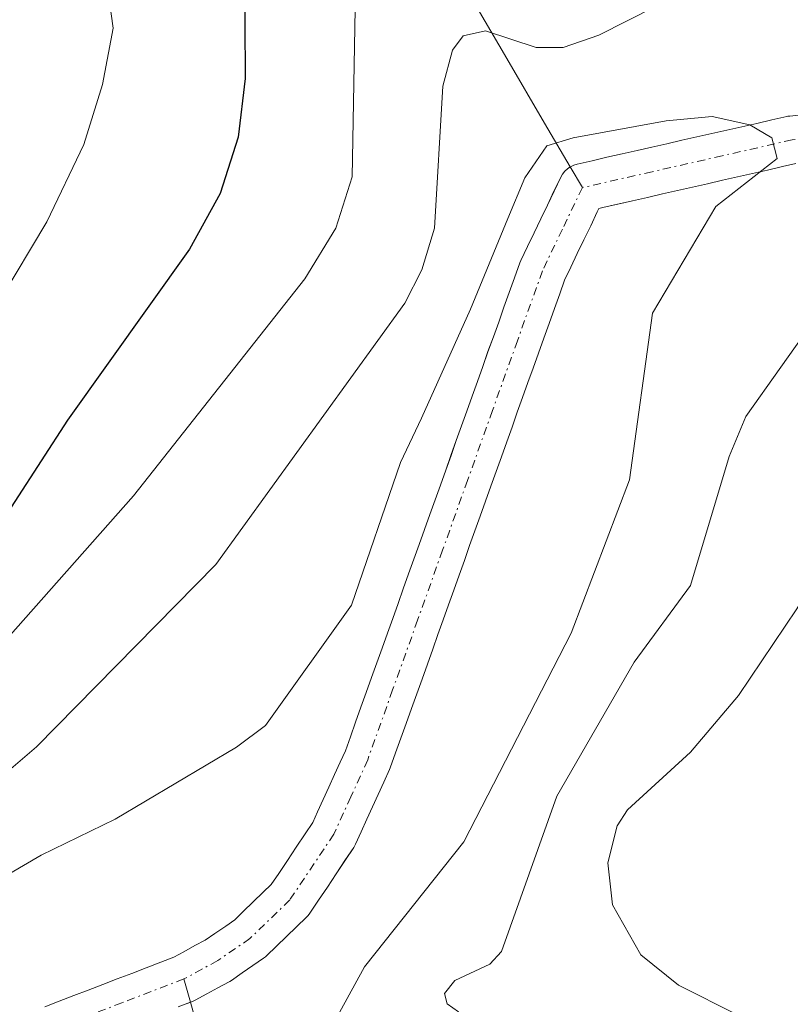
# Model space of a CAD drawing. Units: metres. Extents: x 657926 to 661374, y 4760326 to 4762556.
# Drawn here: x 660097 to 660145, y 4762097 to 4762158 of the extents above; entities that cross this region are included whole.
import ezdxf

# ---------------------------------------------------------------- set-up
doc = ezdxf.new("R2010")
doc.units = ezdxf.units.M
doc.header["$MEASUREMENT"] = 0
doc.linetypes.add('TRAZO_Y_PUNTO', pattern=[1, 0.5, -0.25, 0, -0.25])
for name, color, linetype, lineweight in [('Arbolado forestal CxS', 92, 'Continuous', 0), ('Corriente natural Cxs', 5, 'Continuous', 13), ('Corriente natural eje', 5, 'TRAZO_Y_PUNTO', 0), ('Corriente natural lineal', 142, 'Continuous', 13), ('Corriente natural superficial', 5, 'Continuous', 13), ('Curva de nivel maestra', 36, 'Continuous', 30), ('Curva de nivel normal', 36, 'Continuous', 0), ('Suelo desnudo CxS', 43, 'Continuous', 0)]:
    doc.layers.add(name, color=color, linetype=linetype, lineweight=lineweight)

# ---------------------------------------------------------------- blocks, each defined once
blk = doc.blocks.new('*U151')
at = {"layer": 'Arbolado forestal CxS', "color": 92, "linetype": 'Continuous', "lineweight": 0}
for points in [[(660145.9379, 4762152.4733, 1110.3174), (660144.9971, 4762152.3833, 1110.3183), (660144.8796, 4762152.3673, 1110.3206), (660144.8131, 4762152.354, 1110.3245), (660143.8639, 4762152.1419, 1110.379), (660142.9339, 4762151.922, 1110.4104), (660142.0031, 4762151.714, 1110.4008), (660141.0614, 4762151.5036, 1110.359), (660140.124, 4762151.2919, 1110.2925), (660139.1857, 4762151.0724, 1110.2018), (660138.2514, 4762150.8636, 1110.0828), (660137.314, 4762150.6519, 1109.9596), (660136.374, 4762150.432, 1109.9102), (660135.4514, 4762150.2236, 1109.854), (660134.5131, 4762150.014, 1109.7899), (660133.5639, 4762149.8019, 1109.7183), (660132.6339, 4762149.582, 1109.6423), (660131.7031, 4762149.374, 1109.5483), (660131.4877, 4762149.3086, 1109.5247), (660131.2845, 4762149.2117, 1109.502), (660131.0982, 4762149.0854, 1109.4803), (660130.9328, 4762148.9327, 1109.4596), (660130.7921, 4762148.757, 1109.4405), (660130.6793, 4762148.5622, 1109.4236), (660130.2562, 4762147.6859, 1109.3424), (660129.8462, 4762146.8159, 1109.291), (660129.4308, 4762145.9553, 1109.2501), (660129.0077, 4762145.0889, 1109.2081), (660128.5962, 4762144.2159, 1109.1688), (660128.1793, 4762143.3522, 1109.1281), (660128.1185, 4762143.2074, 1109.123), (660127.7873, 4762142.2741, 1109.0915), (660127.4573, 4762141.3541, 1109.0396), (660127.1273, 4762140.4241, 1109.0533), (660126.7973, 4762139.5041, 1109.0245), (660126.4688, 4762138.5784, 1108.9527), (660126.13, 4762137.6516, 1108.8367), (660125.7973, 4762136.7241, 1108.7482), (660125.4673, 4762135.7941, 1108.671), (660125.1373, 4762134.8741, 1108.5949), (660124.8065, 4762133.9417, 1108.5192), (660124.4773, 4762133.0141, 1108.4447), (660124.1473, 4762132.0941, 1108.3748), (660123.8173, 4762131.1641, 1108.3122), (660123.4873, 4762130.2441, 1108.2538), (660123.1565, 4762129.3117, 1108.1991), (660122.8297, 4762128.3909, 1108.1491), (660122.49, 4762127.4716, 1108.1023), (660122.1565, 4762126.5317, 1108.0759), (660121.8273, 4762125.6041, 1108.0452), (660121.4973, 4762124.6841, 1108.0106), (660121.1673, 4762123.7541, 1107.9706), (660120.8373, 4762122.8341, 1107.9269), (660120.5065, 4762121.9017, 1107.9184), (660120.1773, 4762120.9741, 1107.9109), (660119.8473, 4762120.0541, 1107.878), (660119.5173, 4762119.1241, 1107.8193), (660119.1897, 4762118.2109, 1107.7363), (660118.8494, 4762117.28, 1107.6644), (660118.5173, 4762116.3441, 1107.6803), (660118.1873, 4762115.4241, 1107.646), (660117.8573, 4762114.4941, 1107.5631), (660117.5273, 4762113.5741, 1107.431), (660117.2167, 4762112.6989, 1107.4063), (660116.8963, 4762111.9848, 1107.5047), (660116.5379, 4762111.2181, 1107.6294), (660116.1831, 4762110.4375, 1107.7214), (660115.8348, 4762109.6615, 1107.7782), (660115.4764, 4762108.8847, 1107.7976), (660115.1756, 4762108.2232, 1107.787), (660114.6944, 4762107.5057, 1107.6928), (660114.142, 4762106.6822, 1107.8519), (660113.592, 4762105.8522, 1107.9184), (660113.0444, 4762105.0357, 1107.8833), (660112.5828, 4762104.3476, 1107.7784), (660112.077, 4762103.858, 1107.7306), (660111.4568, 4762103.2579, 1107.6718), (660110.8268, 4762102.6479, 1107.5597), (660110.2974, 4762102.1355, 1107.4977), (660109.7311, 4762101.7467, 1107.3852), (660109.0611, 4762101.2867, 1107.2197), (660108.4593, 4762100.8735, 1107.0409), (660107.8112, 4762100.5265, 1106.8013), (660107.1111, 4762100.1366, 1106.692), (660106.4945, 4762099.8066, 1106.7094), (660105.669, 4762099.4891, 1106.7118), (660104.769, 4762099.1391, 1106.7096), (660103.8616, 4762098.7901, 1106.7014), (660102.9584, 4762098.4427, 1106.6876), (660102.0458, 4762098.1017, 1106.6488), (660101.139, 4762097.7491, 1106.5881), (660100.2316, 4762097.4001, 1106.5313), (660099.319, 4762097.0491, 1106.4925), (660098.419, 4762096.6991, 1106.4515)], [(660106.7512, 4762096.6911, 1107.1596), (660107.6586, 4762097.0401, 1107.2461), (660107.8279, 4762097.1176, 1107.3389), (660108.549, 4762097.5037, 1107.7515), (660109.2491, 4762097.8936, 1108.1109), (660109.9479, 4762098.2676, 1108.4428), (660109.9901, 4762098.2911, 1108.4616), (660110.0891, 4762098.3535, 1108.5032), (660110.7591, 4762098.8135, 1108.7542), (660111.4291, 4762099.2735, 1108.9698), (660112.0991, 4762099.7335, 1109.1502), (660112.2143, 4762099.821, 1109.1742), (660112.2932, 4762099.8922, 1109.1854), (660112.9134, 4762100.4923, 1109.3585), (660113.5434, 4762101.1023, 1109.6251), (660114.1632, 4762101.7022, 1109.9276), (660114.7832, 4762102.3022, 1110.2699), (660114.8892, 4762102.4159, 1110.3291), (660114.9858, 4762102.5445, 1110.3668), (660115.5358, 4762103.3645, 1110.3778), (660116.0882, 4762104.188, 1110.2906), (660116.6382, 4762105.018, 1110.0987), (660117.1858, 4762105.8345, 1109.8169), (660117.7358, 4762106.6545, 1109.4963), (660117.7891, 4762106.7401, 1109.4669), (660117.8556, 4762106.8694, 1109.4136), (660118.2039, 4762107.6354, 1109.1482), (660118.5653, 4762108.4188, 1109.1844), (660118.9172, 4762109.2027, 1109.1915), (660119.2623, 4762109.9621, 1109.1802), (660119.6238, 4762110.7354, 1109.1534), (660119.9786, 4762111.526, 1109.0944), (660120.0217, 4762111.6328, 1109.082), (660120.3529, 4762112.5661, 1108.9424), (660120.6829, 4762113.4861, 1108.8922), (660121.0129, 4762114.4161, 1108.7905), (660121.3429, 4762115.3361, 1108.6424), (660121.6714, 4762116.2618, 1108.4433), (660122.0102, 4762117.1886, 1108.1965), (660122.3429, 4762118.1161, 1108.0918), (660122.6729, 4762119.0461, 1108.1872), (660123.0029, 4762119.9661, 1108.3482), (660123.3337, 4762120.8985, 1108.4426), (660123.6629, 4762121.8261, 1108.471), (660123.9929, 4762122.7461, 1108.4819), (660124.3229, 4762123.6761, 1108.5654), (660124.6529, 4762124.5961, 1108.6045), (660124.9837, 4762125.5285, 1108.5975), (660125.3105, 4762126.4493, 1108.5459), (660125.6502, 4762127.3686, 1108.4516), (660125.9837, 4762128.3085, 1108.4914), (660126.3129, 4762129.2361, 1108.5609), (660126.6429, 4762130.1561, 1108.6341), (660126.9729, 4762131.0861, 1108.7117), (660127.3029, 4762132.0061, 1108.793), (660127.6337, 4762132.9385, 1108.9086), (660127.9629, 4762133.8661, 1109.0556), (660128.2929, 4762134.7861, 1109.1824), (660128.6229, 4762135.7161, 1109.2889), (660128.9505, 4762136.6293, 1109.3745), (660129.2908, 4762137.5602, 1109.4433), (660129.6229, 4762138.4961, 1109.5045), (660129.9529, 4762139.4161, 1109.5589), (660130.2829, 4762140.3461, 1109.6064), (660130.6129, 4762141.2661, 1109.6476), (660130.9164, 4762142.1215, 1109.6793), (660131.304, 4762142.9243, 1109.7207), (660131.7125, 4762143.7912, 1109.7601), (660132.1294, 4762144.6449, 1109.8018), (660132.554, 4762145.5243, 1109.8488), (660132.964, 4762146.3943, 1109.8969), (660133.0654, 4762146.6044, 1109.9015), (660133.3063, 4762146.6583, 1109.9439), (660134.2363, 4762146.8782, 1110.0887), (660135.1671, 4762147.0862, 1110.2079), (660136.1088, 4762147.2966, 1110.3011), (660137.0462, 4762147.5083, 1110.3675), (660137.9862, 4762147.7282, 1110.5865), (660138.9088, 4762147.9366, 1110.8965), (660139.8545, 4762148.1479, 1111.1888), (660140.7962, 4762148.3682, 1111.4504), (660141.7188, 4762148.5766, 1111.6834), (660142.6571, 4762148.7862, 1111.8968), (660143.6063, 4762148.9983, 1112.0899), (660144.5363, 4762149.2182, 1112.2435), (660145.376, 4762149.4058, 1112.3644)]]:
    blk.add_polyline3d(points, dxfattribs=at)
blk = doc.blocks.new('*U155')
at = {"layer": 'Curva de nivel normal', "color": 36, "linetype": 'Continuous', "lineweight": 0}
blk.add_polyline3d([(660115.88, 4762094.6, 1110), (660118.42, 4762099.19, 1110), (660124.62, 4762107.02, 1110), (660131.33, 4762120.06, 1110), (660134.97, 4762129.63, 1110), (660136.41, 4762140.05, 1110), (660140.37, 4762146.73, 1110), (660144.21, 4762149.72, 1110), (660143.88, 4762151.02, 1110), (660142.49, 4762151.84, 1110), (660140.14, 4762152.35, 1110), (660137.26, 4762152.09, 1110), (660131.46, 4762151.02, 1110), (660129.8046, 4762150.5278, 1110), (660128.4287, 4762148.5169, 1110), (660127.3704, 4762145.9769, 1110), (660125.0421, 4762140.3148, 1110), (660121.98, 4762133.49, 1110), (660120.67, 4762130.72, 1110), (660117.6, 4762121.8, 1110), (660112.22, 4762114.29, 1110), (660110.41, 4762112.92, 1110), (660102.83, 4762108.42, 1110), (660098.2, 4762106.18, 1110), (660089.73, 4762101.25, 1110)], dxfattribs=at)
blk = doc.blocks.new('*U173')
at = {"layer": 'Curva de nivel normal', "color": 36, "linetype": 'Continuous', "lineweight": 0}
for points in [[(660141.77, 4762096.17, 1120), (660138.03, 4762098.05, 1120), (660135.68, 4762099.95, 1120), (660133.91, 4762103.07, 1120), (660133.62, 4762105.7, 1120), (660134.2, 4762108.01, 1120), (660134.86, 4762109.01, 1120), (660138.79, 4762112.61, 1120), (660141.78, 4762116.15, 1120), (660145.44, 4762121.57, 1120), (660153.39, 4762135.1, 1120), (660155.28, 4762137.58, 1120), (660157.29, 4762139.41, 1120), (660160.05, 4762141.51, 1120), (660161.17, 4762141.94, 1120), (660170.76, 4762142.12, 1120), (660172.95, 4762142.55, 1120), (660177.53, 4762144.66, 1120), (660180.54, 4762147.12, 1120)], [(660117.86, 4762161.42, 1120), (660117.63, 4762148.58, 1120), (660116.62, 4762145.38, 1120), (660114.69, 4762142.21, 1120), (660103.97, 4762128.65, 1120), (660089.37, 4762112.15, 1120)]]:
    blk.add_polyline3d(points, dxfattribs=at)
blk = doc.blocks.new('*U210')
at = {"layer": 'Curva de nivel normal', "color": 36, "linetype": 'Continuous', "lineweight": 0}
for points in [[(660124.29, 4762096.38, 1115), (660123.58, 4762096.88, 1115), (660123.41, 4762097.54, 1115), (660124.05, 4762098.34, 1115), (660126.24, 4762099.36, 1115), (660126.97, 4762100.15, 1115), (660130.43, 4762109.86, 1115), (660135.27, 4762118.25, 1115), (660138.79, 4762123.04, 1115), (660141.2, 4762131.09, 1115), (660142.24, 4762133.6, 1115), (660146.63, 4762139.77, 1115), (660152.48, 4762144.94, 1115), (660154.5, 4762146.01, 1115), (660156.41, 4762146.4, 1115), (660168.46, 4762147.12, 1115), (660170.04, 4762147.55, 1115), (660174.88, 4762150.46, 1115), (660177.85, 4762153.87, 1115), (660180.16, 4762157.41, 1115)], [(660143.73, 4762162.85, 1115), (660133.06, 4762157.44, 1115), (660130.83, 4762156.66, 1115), (660129.14, 4762156.66, 1115), (660125.97, 4762157.71, 1115), (660124.57, 4762157.39, 1115), (660123.91, 4762156.5, 1115), (660123.3, 4762154.25, 1115), (660122.79, 4762145.37, 1115), (660121.99, 4762142.77, 1115), (660120.94, 4762140.68, 1115), (660109.12, 4762124.35, 1115), (660097.91, 4762112.94, 1115), (660084.03, 4762101.08, 1115)]]:
    blk.add_polyline3d(points, dxfattribs=at)
blk = doc.blocks.new('*U214')
at = {"layer": 'Curva de nivel normal', "color": 36, "linetype": 'Continuous', "lineweight": 0}
blk.add_polyline3d([(660100.5, 4762196.52, 1130), (660100.85, 4762194.09, 1130), (660099.02, 4762183.49, 1130), (660098.83, 4762177, 1130), (660099.57, 4762172.67, 1130), (660102.05, 4762162.55, 1130), (660102.69, 4762157.87, 1130), (660102.04, 4762154.36, 1130), (660100.86, 4762150.6, 1130), (660098.55, 4762145.77, 1130), (660092.65, 4762135.94, 1130), (660085.52, 4762125.42, 1130), (660075.72, 4762114.6, 1130), (660064.21, 4762104.55, 1130), (660055.46, 4762099.11, 1130), (660050.46, 4762094.74, 1130)], dxfattribs=at)
blk = doc.blocks.new('*U246')
at = {"layer": 'Curva de nivel maestra', "color": 36, "linetype": 'Continuous', "lineweight": 30}
blk.add_polyline3d([(660160.98, 4762199.83, 1125), (660156.38, 4762194.26, 1125), (660154.33, 4762186.64, 1125), (660152.06, 4762183.29, 1125), (660147.4, 4762178.98, 1125), (660137.93, 4762172.55, 1125), (660133.99, 4762170.18, 1125), (660131.81, 4762169.79, 1125), (660128.81, 4762170.54, 1125), (660125.88, 4762172.25, 1125), (660122.68, 4762175.18, 1125), (660117.99, 4762180.98, 1125), (660114.1, 4762184.89, 1125), (660111.8, 4762186.37, 1125), (660110.95, 4762186.39, 1125), (660110.37, 4762185.98, 1125), (660109.81, 4762183.95, 1125), (660110.84, 4762172.47, 1125), (660110.94, 4762154.72, 1125), (660110.52, 4762151.07, 1125), (660109.38, 4762147.53, 1125), (660107.46, 4762144.06, 1125), (660099.84, 4762133.38, 1125), (660094.89, 4762125.74, 1125)], dxfattribs=at)

msp = doc.modelspace()

# ---------------------------------------------------------------- linework, layer by layer
at = {"layer": 'Arbolado forestal CxS', "color": 92, "linetype": 'Continuous', "lineweight": 0}
for points in [[(660145.938, 4762152.473, 1110.317), (660144.997, 4762152.383, 1110.318), (660144.88, 4762152.367, 1110.321), (660144.813, 4762152.354, 1110.325), (660143.864, 4762152.142, 1110.379), (660142.934, 4762151.922, 1110.41), (660142.003, 4762151.714, 1110.401), (660141.061, 4762151.504, 1110.359), (660140.124, 4762151.292, 1110.292), (660139.186, 4762151.072, 1110.202), (660138.251, 4762150.864, 1110.083), (660137.314, 4762150.652, 1109.96), (660136.374, 4762150.432, 1109.91), (660135.451, 4762150.224, 1109.854), (660134.513, 4762150.014, 1109.79), (660133.564, 4762149.802, 1109.718), (660132.634, 4762149.582, 1109.642), (660131.703, 4762149.374, 1109.548), (660131.488, 4762149.309, 1109.525), (660131.285, 4762149.212, 1109.502), (660131.098, 4762149.085, 1109.48), (660130.933, 4762148.933, 1109.46), (660130.792, 4762148.757, 1109.441), (660130.679, 4762148.562, 1109.424), (660130.256, 4762147.686, 1109.342), (660129.846, 4762146.816, 1109.291), (660129.431, 4762145.955, 1109.25), (660129.008, 4762145.089, 1109.208), (660128.596, 4762144.216, 1109.169), (660128.179, 4762143.352, 1109.128), (660128.118, 4762143.207, 1109.123), (660127.787, 4762142.274, 1109.092), (660127.457, 4762141.354, 1109.04), (660127.127, 4762140.424, 1109.053), (660126.797, 4762139.504, 1109.024), (660126.469, 4762138.578, 1108.953), (660126.13, 4762137.652, 1108.837), (660125.797, 4762136.724, 1108.748), (660125.467, 4762135.794, 1108.671), (660125.137, 4762134.874, 1108.595), (660124.806, 4762133.942, 1108.519), (660124.477, 4762133.014, 1108.445), (660124.147, 4762132.094, 1108.375), (660123.817, 4762131.164, 1108.312), (660123.487, 4762130.244, 1108.254), (660123.156, 4762129.312, 1108.199), (660122.83, 4762128.391, 1108.149), (660122.49, 4762127.472, 1108.102), (660122.156, 4762126.532, 1108.076), (660121.827, 4762125.604, 1108.045), (660121.497, 4762124.684, 1108.011), (660121.167, 4762123.754, 1107.971), (660120.837, 4762122.834, 1107.927), (660120.507, 4762121.902, 1107.918), (660120.177, 4762120.974, 1107.911), (660119.847, 4762120.054, 1107.878), (660119.517, 4762119.124, 1107.819), (660119.19, 4762118.211, 1107.736), (660118.849, 4762117.28, 1107.664), (660118.517, 4762116.344, 1107.68), (660118.187, 4762115.424, 1107.646), (660117.857, 4762114.494, 1107.563), (660117.527, 4762113.574, 1107.431), (660117.217, 4762112.699, 1107.406), (660116.896, 4762111.985, 1107.505), (660116.538, 4762111.218, 1107.629), (660116.183, 4762110.438, 1107.721), (660115.835, 4762109.661, 1107.778), (660115.476, 4762108.885, 1107.798), (660115.176, 4762108.223, 1107.787), (660114.694, 4762107.506, 1107.693), (660114.142, 4762106.682, 1107.852), (660113.592, 4762105.852, 1107.918), (660113.044, 4762105.036, 1107.883), (660112.583, 4762104.348, 1107.778), (660112.077, 4762103.858, 1107.731), (660111.457, 4762103.258, 1107.672), (660110.827, 4762102.648, 1107.56), (660110.297, 4762102.136, 1107.498), (660109.731, 4762101.747, 1107.385), (660109.061, 4762101.287, 1107.22), (660108.459, 4762100.874, 1107.041), (660107.811, 4762100.526, 1106.801), (660107.111, 4762100.137, 1106.692), (660106.495, 4762099.807, 1106.709), (660105.669, 4762099.489, 1106.712), (660104.769, 4762099.139, 1106.71), (660103.862, 4762098.79, 1106.701), (660102.958, 4762098.443, 1106.688), (660102.046, 4762098.102, 1106.649), (660101.139, 4762097.749, 1106.588), (660100.232, 4762097.4, 1106.531), (660099.319, 4762097.049, 1106.493), (660098.419, 4762096.699, 1106.451)], [(660145.376, 4762149.406, 1112.364), (660144.536, 4762149.218, 1112.244), (660143.606, 4762148.998, 1112.09), (660142.657, 4762148.786, 1111.897), (660141.719, 4762148.577, 1111.683), (660140.796, 4762148.368, 1111.45), (660139.855, 4762148.148, 1111.189), (660138.909, 4762147.937, 1110.896), (660137.986, 4762147.728, 1110.586), (660137.046, 4762147.508, 1110.367), (660136.109, 4762147.297, 1110.301), (660135.167, 4762147.086, 1110.208), (660134.236, 4762146.878, 1110.089), (660133.306, 4762146.658, 1109.944), (660133.065, 4762146.604, 1109.902), (660132.964, 4762146.394, 1109.897), (660132.554, 4762145.524, 1109.849), (660132.129, 4762144.645, 1109.802), (660131.713, 4762143.791, 1109.76), (660131.304, 4762142.924, 1109.721), (660130.916, 4762142.122, 1109.679), (660130.613, 4762141.266, 1109.648), (660130.283, 4762140.346, 1109.606), (660129.953, 4762139.416, 1109.559), (660129.623, 4762138.496, 1109.504), (660129.291, 4762137.56, 1109.443), (660128.95, 4762136.629, 1109.374), (660128.623, 4762135.716, 1109.289), (660128.293, 4762134.786, 1109.182), (660127.963, 4762133.866, 1109.056), (660127.634, 4762132.939, 1108.909), (660127.303, 4762132.006, 1108.793), (660126.973, 4762131.086, 1108.712), (660126.643, 4762130.156, 1108.634), (660126.313, 4762129.236, 1108.561), (660125.984, 4762128.308, 1108.491), (660125.65, 4762127.369, 1108.452), (660125.31, 4762126.449, 1108.546), (660124.984, 4762125.529, 1108.597), (660124.653, 4762124.596, 1108.604), (660124.323, 4762123.676, 1108.565), (660123.993, 4762122.746, 1108.482), (660123.663, 4762121.826, 1108.471), (660123.334, 4762120.898, 1108.443), (660123.003, 4762119.966, 1108.348), (660122.673, 4762119.046, 1108.187), (660122.343, 4762118.116, 1108.092), (660122.01, 4762117.189, 1108.196), (660121.671, 4762116.262, 1108.443), (660121.343, 4762115.336, 1108.642), (660121.013, 4762114.416, 1108.791), (660120.683, 4762113.486, 1108.892), (660120.353, 4762112.566, 1108.942), (660120.022, 4762111.633, 1109.082), (660119.979, 4762111.526, 1109.094), (660119.624, 4762110.735, 1109.153), (660119.262, 4762109.962, 1109.18), (660118.917, 4762109.203, 1109.192), (660118.565, 4762108.419, 1109.184), (660118.204, 4762107.635, 1109.148), (660117.856, 4762106.869, 1109.414), (660117.789, 4762106.74, 1109.467), (660117.736, 4762106.655, 1109.496), (660117.186, 4762105.834, 1109.817), (660116.638, 4762105.018, 1110.099), (660116.088, 4762104.188, 1110.291), (660115.536, 4762103.364, 1110.378), (660114.986, 4762102.545, 1110.367), (660114.889, 4762102.416, 1110.329), (660114.783, 4762102.302, 1110.27), (660114.163, 4762101.702, 1109.928), (660113.543, 4762101.102, 1109.625), (660112.913, 4762100.492, 1109.359), (660112.293, 4762099.892, 1109.185), (660112.214, 4762099.821, 1109.174), (660112.099, 4762099.734, 1109.15), (660111.429, 4762099.273, 1108.97), (660110.759, 4762098.814, 1108.754), (660110.089, 4762098.353, 1108.503), (660109.99, 4762098.291, 1108.462), (660109.948, 4762098.268, 1108.443), (660109.249, 4762097.894, 1108.111), (660108.549, 4762097.504, 1107.752), (660107.828, 4762097.118, 1107.339), (660107.659, 4762097.04, 1107.246), (660106.751, 4762096.691, 1107.16)]]:
    msp.add_polyline3d(points, dxfattribs=at)
at = {"layer": 'Corriente natural Cxs', "color": 5, "linetype": 'Continuous', "lineweight": 13}
for points in [[(660098.419, 4762096.699, 1106.114), (660099.319, 4762097.049, 1106.144), (660100.232, 4762097.4, 1106.167), (660101.139, 4762097.749, 1106.184), (660102.046, 4762098.102, 1106.198), (660102.958, 4762098.443, 1106.21), (660103.862, 4762098.79, 1106.301), (660104.769, 4762099.139, 1106.401), (660105.669, 4762099.489, 1106.491), (660106.495, 4762099.807, 1106.565), (660107.111, 4762100.137, 1106.617), (660107.811, 4762100.526, 1106.67), (660108.459, 4762100.874, 1106.71), (660109.061, 4762101.287, 1106.753), (660109.731, 4762101.747, 1106.793), (660110.297, 4762102.136, 1106.819), (660110.827, 4762102.648, 1106.853), (660111.457, 4762103.258, 1106.882), (660112.077, 4762103.858, 1106.965), (660112.583, 4762104.348, 1107.044), (660113.044, 4762105.036, 1107.149), (660113.592, 4762105.852, 1107.253), (660114.142, 4762106.682, 1107.339), (660114.694, 4762107.506, 1107.403), (660115.176, 4762108.223, 1107.441), (660115.476, 4762108.885, 1107.478), (660115.835, 4762109.661, 1107.49), (660116.183, 4762110.438, 1107.476), (660116.538, 4762111.218, 1107.442), (660116.896, 4762111.985, 1107.487), (660117.217, 4762112.699, 1107.52), (660117.527, 4762113.574, 1107.572), (660117.857, 4762114.494, 1107.833), (660118.187, 4762115.424, 1108.06), (660118.517, 4762116.344, 1108.247), (660118.849, 4762117.28, 1108.4), (660119.19, 4762118.211, 1108.511), (660119.517, 4762119.124, 1108.529), (660119.847, 4762120.054, 1108.498), (660120.177, 4762120.974, 1108.445), (660120.507, 4762121.902, 1108.37), (660120.837, 4762122.834, 1108.273), (660121.167, 4762123.754, 1108.157), (660121.497, 4762124.684, 1108.038), (660121.827, 4762125.604, 1108.088), (660122.156, 4762126.532, 1108.139), (660122.49, 4762127.472, 1108.191), (660122.83, 4762128.391, 1108.241), (660123.156, 4762129.312, 1108.454), (660123.487, 4762130.244, 1108.647), (660123.817, 4762131.164, 1108.791), (660124.147, 4762132.094, 1108.891), (660124.477, 4762133.014, 1108.942), (660124.806, 4762133.942, 1109.027), (660125.137, 4762134.874, 1109.147), (660125.467, 4762135.794, 1109.212), (660125.797, 4762136.724, 1109.228), (660126.13, 4762137.652, 1109.189), (660126.469, 4762138.578, 1109.099), (660126.797, 4762139.504, 1109.264), (660127.127, 4762140.424, 1109.426), (660127.457, 4762141.354, 1109.564), (660127.787, 4762142.274, 1109.674), (660128.118, 4762143.207, 1109.759), (660128.179, 4762143.352, 1109.768), (660128.596, 4762144.216, 1109.731), (660129.008, 4762145.089, 1109.678), (660129.431, 4762145.955, 1109.619), (660129.846, 4762146.816, 1109.558), (660130.256, 4762147.686, 1109.495), (660130.679, 4762148.562, 1109.442), (660130.792, 4762148.757, 1109.47), (660130.933, 4762148.933, 1109.486), (660131.098, 4762149.085, 1109.49), (660131.285, 4762149.212, 1109.481), (660131.488, 4762149.309, 1109.461), (660131.703, 4762149.374, 1109.484), (660132.634, 4762149.582, 1109.568), (660133.564, 4762149.802, 1109.642), (660134.513, 4762150.014, 1109.702), (660135.451, 4762150.224, 1109.749), (660136.374, 4762150.432, 1109.783), (660137.314, 4762150.652, 1109.848), (660138.251, 4762150.864, 1109.916), (660139.186, 4762151.072, 1109.983), (660140.124, 4762151.292, 1110.05), (660141.061, 4762151.504, 1110.116), (660142.003, 4762151.714, 1110.191), (660142.934, 4762151.922, 1110.271), (660143.864, 4762152.142, 1110.35), (660144.813, 4762152.354, 1110.425), (660144.88, 4762152.367, 1110.43), (660144.997, 4762152.383, 1110.438), (660145.938, 4762152.473, 1110.497)], [(660145.376, 4762149.406, 1110.15), (660144.536, 4762149.218, 1110.064), (660143.606, 4762148.998, 1109.964), (660142.657, 4762148.786, 1109.86), (660141.719, 4762148.577, 1109.754), (660140.796, 4762148.368, 1109.713), (660139.855, 4762148.148, 1109.694), (660138.909, 4762147.937, 1109.664), (660137.986, 4762147.728, 1109.624), (660137.046, 4762147.508, 1109.574), (660136.109, 4762147.297, 1109.513), (660135.167, 4762147.086, 1109.445), (660134.236, 4762146.878, 1109.371), (660133.306, 4762146.658, 1109.291), (660133.065, 4762146.604, 1109.269), (660132.964, 4762146.394, 1109.256), (660132.554, 4762145.524, 1109.197), (660132.129, 4762144.645, 1109.125), (660131.713, 4762143.791, 1109.043), (660131.304, 4762142.924, 1109.038), (660130.916, 4762142.122, 1109.091), (660130.613, 4762141.266, 1109.102), (660130.283, 4762140.346, 1109.09), (660129.953, 4762139.416, 1109.051), (660129.623, 4762138.496, 1108.987), (660129.291, 4762137.56, 1108.95), (660128.95, 4762136.629, 1108.89), (660128.623, 4762135.716, 1108.807), (660128.293, 4762134.786, 1108.7), (660127.963, 4762133.866, 1108.569), (660127.634, 4762132.939, 1108.476), (660127.303, 4762132.006, 1108.421), (660126.973, 4762131.086, 1108.372), (660126.643, 4762130.156, 1108.328), (660126.313, 4762129.236, 1108.32), (660125.984, 4762128.308, 1108.3), (660125.65, 4762127.369, 1108.251), (660125.31, 4762126.449, 1108.202), (660124.984, 4762125.529, 1108.153), (660124.653, 4762124.596, 1108.103), (660124.323, 4762123.676, 1108.053), (660123.993, 4762122.746, 1108.021), (660123.663, 4762121.826, 1107.992), (660123.334, 4762120.898, 1107.962), (660123.003, 4762119.966, 1107.93), (660122.673, 4762119.046, 1107.898), (660122.343, 4762118.116, 1107.863), (660122.01, 4762117.189, 1107.806), (660121.671, 4762116.262, 1107.723), (660121.343, 4762115.336, 1107.661), (660121.013, 4762114.416, 1107.613), (660120.683, 4762113.486, 1107.529), (660120.353, 4762112.566, 1107.543), (660120.022, 4762111.633, 1107.548), (660119.979, 4762111.526, 1107.547), (660119.624, 4762110.735, 1107.539), (660119.262, 4762109.962, 1107.521), (660118.917, 4762109.203, 1107.496), (660118.565, 4762108.419, 1107.469), (660118.204, 4762107.635, 1107.482), (660117.856, 4762106.869, 1107.448), (660117.789, 4762106.74, 1107.436), (660117.736, 4762106.655, 1107.425), (660117.186, 4762105.834, 1107.265), (660116.638, 4762105.018, 1107.027), (660116.088, 4762104.188, 1106.907), (660115.536, 4762103.364, 1106.894), (660114.986, 4762102.545, 1107.147), (660114.889, 4762102.416, 1107.176), (660114.783, 4762102.302, 1107.197), (660114.163, 4762101.702, 1107.248), (660113.543, 4762101.102, 1107.213), (660112.913, 4762100.492, 1107.088), (660112.293, 4762099.892, 1106.879), (660112.214, 4762099.821, 1106.846), (660112.099, 4762099.734, 1106.796), (660111.429, 4762099.273, 1106.498), (660110.759, 4762098.814, 1106.446), (660110.089, 4762098.353, 1106.439), (660109.99, 4762098.291, 1106.453), (660109.948, 4762098.268, 1106.458), (660109.249, 4762097.894, 1106.526), (660108.549, 4762097.504, 1106.577), (660107.828, 4762097.118, 1106.606), (660107.659, 4762097.04, 1106.607), (660106.751, 4762096.691, 1106.589)]]:
    msp.add_polyline3d(points, dxfattribs=at)
at = {"layer": 'Corriente natural eje', "color": 5, "linetype": 'TRAZO_Y_PUNTO', "lineweight": 0}
for points in [[(660177.105, 4762199.705, 1114.771), (660174.87, 4762195.99, 1114.545), (660174.21, 4762191.693, 1114.214), (660173.55, 4762187.397, 1113.806), (660172.89, 4762183.1, 1113.493), (660172.89, 4762179.633, 1113.35), (660172.89, 4762176.167, 1113.107), (660172.89, 4762172.7, 1112.853), (660172.727, 4762169.23, 1112.719), (660172.563, 4762165.76, 1112.475), (660172.4, 4762162.29, 1112.235), (660169.675, 4762158.325, 1111.723), (660166.95, 4762154.36, 1111.342), (660163.15, 4762153.533, 1111.128), (660159.35, 4762152.707, 1111.18), (660155.55, 4762151.88, 1111.065), (660152.08, 4762151.55, 1110.579), (660148.61, 4762151.22, 1110.441), (660145.14, 4762150.89, 1110.288), (660140.77, 4762149.897, 1109.884), (660136.4, 4762148.903, 1109.553), (660132.03, 4762147.91, 1109.222)], [(660132.03, 4762147.91, 1109.222), (660130.78, 4762145.305, 1109.255), (660129.53, 4762142.7, 1109.393), (660127.97, 4762138.334, 1109.007), (660126.41, 4762133.969, 1108.392), (660124.85, 4762129.603, 1108.417), (660123.29, 4762125.237, 1108.102), (660121.73, 4762120.872, 1107.917), (660120.17, 4762116.506, 1107.972), (660118.61, 4762112.14, 1107.521), (660117.55, 4762109.815, 1107.427), (660116.49, 4762107.49, 1107.209), (660113.74, 4762103.38, 1106.89), (660111.25, 4762100.97, 1106.666), (660109.24, 4762099.59, 1106.528), (660107.12, 4762098.44, 1106.36)], [(660107.12, 4762098.44, 1106.36), (660103.245, 4762096.95, 1106.348), (660099.37, 4762095.46, 1106.208)]]:
    msp.add_polyline3d(points, dxfattribs=at)
at = {"layer": 'Corriente natural lineal', "color": 142, "linetype": 'Continuous', "lineweight": 13}
for points in [[(660102.668, 4762197.593, 1129.076), (660105.328, 4762194.558, 1127.902), (660107.988, 4762191.523, 1126.861), (660109.72, 4762188.602, 1125.836), (660111.452, 4762185.681, 1124.711), (660113.184, 4762182.76, 1124.423), (660114.076, 4762179.293, 1123.216), (660114.968, 4762175.827, 1121.955), (660115.86, 4762172.36, 1120.381), (660118.393, 4762168.842, 1119.307), (660120.926, 4762165.325, 1118.025), (660123.459, 4762161.807, 1117.481), (660124.95, 4762160.01, 1117.296), (660127.31, 4762155.977, 1114.102), (660129.67, 4762151.943, 1110.625), (660131.273, 4762149.204, 1109.672)], [(660131.273, 4762149.204, 1109.672), (660132.03, 4762147.91, 1109.222)], [(660107.529, 4762096.99, 1106.634), (660107.12, 4762098.44, 1106.36)], [(660195.19, 4762090.92, 1119.425), (660192.053, 4762088.937, 1119.041), (660188.917, 4762086.953, 1118.82), (660185.78, 4762084.97, 1118.197), (660181.195, 4762084.353, 1117.994), (660176.61, 4762083.735, 1116.768), (660172.025, 4762083.118, 1116.624), (660167.44, 4762082.5, 1115.69), (660162.98, 4762082.748, 1114.995), (660158.52, 4762082.995, 1114.396), (660154.06, 4762083.243, 1113.769), (660149.6, 4762083.49, 1113.027), (660145.635, 4762083.243, 1112.519), (660141.67, 4762082.995, 1111.946), (660137.705, 4762082.748, 1111.688), (660133.74, 4762082.5, 1111.018), (660129.403, 4762083.368, 1109.994), (660125.065, 4762084.235, 1109.782), (660120.728, 4762085.103, 1109.787), (660116.39, 4762085.97, 1109.752), (660112.675, 4762088.94, 1108.358), (660108.96, 4762091.91, 1107.6), (660108.04, 4762095.175, 1106.977), (660107.529, 4762096.99, 1106.634)]]:
    msp.add_polyline3d(points, dxfattribs=at)
at = {"layer": 'Corriente natural superficial', "color": 5, "linetype": 'Continuous', "lineweight": 13}
for points in [[(660131.273, 4762149.204, 1109.482), (660131.285, 4762149.212, 1109.481), (660131.488, 4762149.309, 1109.461), (660131.703, 4762149.374, 1109.484), (660132.634, 4762149.582, 1109.568), (660133.564, 4762149.802, 1109.642), (660134.513, 4762150.014, 1109.702), (660135.451, 4762150.224, 1109.749), (660136.374, 4762150.432, 1109.783), (660137.314, 4762150.652, 1109.848), (660138.251, 4762150.864, 1109.916), (660139.186, 4762151.072, 1109.983), (660140.124, 4762151.292, 1110.05), (660141.061, 4762151.504, 1110.116), (660142.003, 4762151.714, 1110.191), (660142.934, 4762151.922, 1110.271), (660143.864, 4762152.142, 1110.35), (660144.813, 4762152.354, 1110.425), (660144.88, 4762152.367, 1110.43), (660144.997, 4762152.383, 1110.438), (660145.938, 4762152.473, 1110.497)], [(660145.376, 4762149.406, 1110.15), (660144.536, 4762149.218, 1110.064), (660143.606, 4762148.998, 1109.964), (660142.657, 4762148.786, 1109.86), (660141.719, 4762148.577, 1109.754), (660140.796, 4762148.368, 1109.713), (660139.855, 4762148.148, 1109.694), (660138.909, 4762147.937, 1109.664), (660137.986, 4762147.728, 1109.624), (660137.046, 4762147.508, 1109.574), (660136.109, 4762147.297, 1109.513), (660135.167, 4762147.086, 1109.445), (660134.236, 4762146.878, 1109.371), (660133.306, 4762146.658, 1109.291), (660133.065, 4762146.604, 1109.269), (660132.964, 4762146.394, 1109.256), (660132.554, 4762145.524, 1109.197), (660132.129, 4762144.645, 1109.125), (660131.713, 4762143.791, 1109.043), (660131.304, 4762142.924, 1109.038), (660130.916, 4762142.122, 1109.091), (660130.613, 4762141.266, 1109.102), (660130.283, 4762140.346, 1109.09), (660129.953, 4762139.416, 1109.051), (660129.623, 4762138.496, 1108.987), (660129.291, 4762137.56, 1108.95), (660128.95, 4762136.629, 1108.89), (660128.623, 4762135.716, 1108.807), (660128.293, 4762134.786, 1108.7), (660127.963, 4762133.866, 1108.569), (660127.634, 4762132.939, 1108.476), (660127.303, 4762132.006, 1108.421), (660126.973, 4762131.086, 1108.372), (660126.643, 4762130.156, 1108.328), (660126.313, 4762129.236, 1108.32), (660125.984, 4762128.308, 1108.3), (660125.65, 4762127.369, 1108.251), (660125.31, 4762126.449, 1108.202), (660124.984, 4762125.529, 1108.153), (660124.653, 4762124.596, 1108.103), (660124.323, 4762123.676, 1108.053), (660123.993, 4762122.746, 1108.021), (660123.663, 4762121.826, 1107.992), (660123.334, 4762120.898, 1107.962), (660123.003, 4762119.966, 1107.93), (660122.673, 4762119.046, 1107.898), (660122.343, 4762118.116, 1107.863), (660122.01, 4762117.189, 1107.806), (660121.671, 4762116.262, 1107.723), (660121.343, 4762115.336, 1107.661), (660121.013, 4762114.416, 1107.613), (660120.683, 4762113.486, 1107.529), (660120.353, 4762112.566, 1107.543), (660120.022, 4762111.633, 1107.548), (660119.979, 4762111.526, 1107.547), (660119.624, 4762110.735, 1107.539), (660119.262, 4762109.962, 1107.522), (660118.917, 4762109.203, 1107.496), (660118.565, 4762108.419, 1107.469), (660118.204, 4762107.635, 1107.482), (660117.856, 4762106.869, 1107.448), (660117.789, 4762106.74, 1107.436), (660117.736, 4762106.655, 1107.425), (660117.186, 4762105.834, 1107.265), (660116.638, 4762105.018, 1107.027), (660116.088, 4762104.188, 1106.907), (660115.536, 4762103.364, 1106.894), (660114.986, 4762102.545, 1107.147), (660114.889, 4762102.416, 1107.176), (660114.783, 4762102.302, 1107.197), (660114.163, 4762101.702, 1107.248), (660113.543, 4762101.102, 1107.213), (660112.913, 4762100.492, 1107.088), (660112.293, 4762099.892, 1106.879), (660112.214, 4762099.821, 1106.846), (660112.099, 4762099.734, 1106.796), (660111.429, 4762099.273, 1106.498), (660110.759, 4762098.814, 1106.446), (660110.089, 4762098.353, 1106.439), (660109.99, 4762098.291, 1106.453), (660109.948, 4762098.268, 1106.458), (660109.249, 4762097.894, 1106.526), (660108.549, 4762097.504, 1106.577), (660107.828, 4762097.118, 1106.606), (660107.659, 4762097.04, 1106.607), (660107.529, 4762096.99, 1106.604)], [(660098.419, 4762096.699, 1106.114), (660099.319, 4762097.049, 1106.144), (660100.232, 4762097.4, 1106.167), (660101.139, 4762097.749, 1106.184), (660102.046, 4762098.102, 1106.198), (660102.958, 4762098.443, 1106.21), (660103.862, 4762098.79, 1106.301), (660104.769, 4762099.139, 1106.401), (660105.669, 4762099.489, 1106.491), (660106.495, 4762099.807, 1106.565), (660107.111, 4762100.137, 1106.617), (660107.811, 4762100.526, 1106.67), (660108.459, 4762100.874, 1106.71), (660109.061, 4762101.287, 1106.754), (660109.731, 4762101.747, 1106.793), (660110.297, 4762102.136, 1106.819), (660110.827, 4762102.648, 1106.853), (660111.457, 4762103.258, 1106.882), (660112.077, 4762103.858, 1106.965), (660112.583, 4762104.348, 1107.044), (660113.044, 4762105.036, 1107.149), (660113.592, 4762105.852, 1107.253), (660114.142, 4762106.682, 1107.339), (660114.694, 4762107.506, 1107.403), (660115.176, 4762108.223, 1107.442), (660115.476, 4762108.885, 1107.477), (660115.835, 4762109.661, 1107.49), (660116.183, 4762110.438, 1107.476), (660116.538, 4762111.218, 1107.442), (660116.896, 4762111.985, 1107.487), (660117.217, 4762112.699, 1107.52), (660117.527, 4762113.574, 1107.572), (660117.857, 4762114.494, 1107.833), (660118.187, 4762115.424, 1108.06), (660118.517, 4762116.344, 1108.247), (660118.849, 4762117.28, 1108.4), (660119.19, 4762118.211, 1108.511), (660119.517, 4762119.124, 1108.529), (660119.847, 4762120.054, 1108.498), (660120.177, 4762120.974, 1108.444), (660120.507, 4762121.902, 1108.37), (660120.837, 4762122.834, 1108.273), (660121.167, 4762123.754, 1108.157), (660121.497, 4762124.684, 1108.038), (660121.827, 4762125.604, 1108.088), (660122.156, 4762126.532, 1108.139), (660122.49, 4762127.472, 1108.191), (660122.83, 4762128.391, 1108.241), (660123.156, 4762129.312, 1108.454), (660123.487, 4762130.244, 1108.647), (660123.817, 4762131.164, 1108.791), (660124.147, 4762132.094, 1108.891), (660124.477, 4762133.014, 1108.942), (660124.806, 4762133.942, 1109.027), (660125.137, 4762134.874, 1109.147), (660125.467, 4762135.794, 1109.212), (660125.797, 4762136.724, 1109.228), (660126.13, 4762137.652, 1109.189), (660126.469, 4762138.578, 1109.099), (660126.797, 4762139.504, 1109.264), (660127.127, 4762140.424, 1109.426), (660127.457, 4762141.354, 1109.564), (660127.787, 4762142.274, 1109.674), (660128.118, 4762143.207, 1109.759), (660128.179, 4762143.352, 1109.768), (660128.596, 4762144.216, 1109.731), (660129.008, 4762145.089, 1109.678), (660129.431, 4762145.955, 1109.619), (660129.846, 4762146.816, 1109.558), (660130.256, 4762147.686, 1109.495), (660130.679, 4762148.562, 1109.442), (660130.792, 4762148.757, 1109.47), (660130.933, 4762148.933, 1109.486), (660131.098, 4762149.085, 1109.49), (660131.273, 4762149.204, 1109.482)], [(660107.529, 4762096.99, 1106.604), (660106.751, 4762096.691, 1106.589)]]:
    msp.add_polyline3d(points, dxfattribs=at)
at = {"layer": 'Suelo desnudo CxS', "color": 43, "linetype": 'Continuous', "lineweight": 0}
for points in [[(660098.419, 4762096.699, 1106.451), (660099.319, 4762097.049, 1106.493), (660100.232, 4762097.4, 1106.531), (660101.139, 4762097.749, 1106.588), (660102.046, 4762098.102, 1106.649), (660102.958, 4762098.443, 1106.688), (660103.862, 4762098.79, 1106.701), (660104.769, 4762099.139, 1106.71), (660105.669, 4762099.489, 1106.712), (660106.495, 4762099.807, 1106.709), (660107.111, 4762100.137, 1106.692), (660107.811, 4762100.526, 1106.801), (660108.459, 4762100.874, 1107.041), (660109.061, 4762101.287, 1107.22), (660109.731, 4762101.747, 1107.385), (660110.297, 4762102.136, 1107.498), (660110.827, 4762102.648, 1107.56), (660111.457, 4762103.258, 1107.672), (660112.077, 4762103.858, 1107.731), (660112.583, 4762104.348, 1107.778), (660113.044, 4762105.036, 1107.883), (660113.592, 4762105.852, 1107.918), (660114.142, 4762106.682, 1107.852), (660114.694, 4762107.506, 1107.693), (660115.176, 4762108.223, 1107.787), (660115.476, 4762108.885, 1107.798), (660115.835, 4762109.661, 1107.778), (660116.183, 4762110.438, 1107.721), (660116.538, 4762111.218, 1107.629), (660116.896, 4762111.985, 1107.505), (660117.217, 4762112.699, 1107.406), (660117.527, 4762113.574, 1107.431), (660117.857, 4762114.494, 1107.563), (660118.187, 4762115.424, 1107.646), (660118.517, 4762116.344, 1107.68), (660118.849, 4762117.28, 1107.664), (660119.19, 4762118.211, 1107.736), (660119.517, 4762119.124, 1107.819), (660119.847, 4762120.054, 1107.878), (660120.177, 4762120.974, 1107.911), (660120.507, 4762121.902, 1107.918), (660120.837, 4762122.834, 1107.927), (660121.167, 4762123.754, 1107.971), (660121.497, 4762124.684, 1108.011), (660121.827, 4762125.604, 1108.045), (660122.156, 4762126.532, 1108.076), (660122.49, 4762127.472, 1108.102), (660122.83, 4762128.391, 1108.149), (660123.156, 4762129.312, 1108.199), (660123.487, 4762130.244, 1108.254), (660123.817, 4762131.164, 1108.312), (660124.147, 4762132.094, 1108.375), (660124.477, 4762133.014, 1108.445), (660124.806, 4762133.942, 1108.519), (660125.137, 4762134.874, 1108.595), (660125.467, 4762135.794, 1108.671), (660125.797, 4762136.724, 1108.748), (660126.13, 4762137.652, 1108.837), (660126.469, 4762138.578, 1108.953), (660126.797, 4762139.504, 1109.024), (660127.127, 4762140.424, 1109.053), (660127.457, 4762141.354, 1109.04), (660127.787, 4762142.274, 1109.092), (660128.118, 4762143.207, 1109.123), (660128.179, 4762143.352, 1109.128), (660128.596, 4762144.216, 1109.169), (660129.008, 4762145.089, 1109.208), (660129.431, 4762145.955, 1109.25), (660129.846, 4762146.816, 1109.291), (660130.256, 4762147.686, 1109.342), (660130.679, 4762148.562, 1109.424), (660130.792, 4762148.757, 1109.441), (660130.933, 4762148.933, 1109.46), (660131.098, 4762149.085, 1109.48), (660131.285, 4762149.212, 1109.502), (660131.488, 4762149.309, 1109.525), (660131.703, 4762149.374, 1109.548), (660132.634, 4762149.582, 1109.642), (660133.564, 4762149.802, 1109.718), (660134.513, 4762150.014, 1109.79), (660135.451, 4762150.224, 1109.854), (660136.374, 4762150.432, 1109.91), (660137.314, 4762150.652, 1109.96), (660138.251, 4762150.864, 1110.083), (660139.186, 4762151.072, 1110.202), (660140.124, 4762151.292, 1110.292), (660141.061, 4762151.504, 1110.359), (660142.003, 4762151.714, 1110.401), (660142.934, 4762151.922, 1110.41), (660143.864, 4762152.142, 1110.379), (660144.813, 4762152.354, 1110.325), (660144.88, 4762152.367, 1110.321), (660144.997, 4762152.383, 1110.318), (660145.938, 4762152.473, 1110.317)], [(660145.938, 4762152.473, 1110.317), (660144.997, 4762152.383, 1110.318), (660144.88, 4762152.367, 1110.321), (660144.813, 4762152.354, 1110.325), (660143.864, 4762152.142, 1110.379), (660142.934, 4762151.922, 1110.41), (660142.003, 4762151.714, 1110.401), (660141.061, 4762151.504, 1110.359), (660140.124, 4762151.292, 1110.292), (660139.186, 4762151.072, 1110.202), (660138.251, 4762150.864, 1110.083), (660137.314, 4762150.652, 1109.96), (660136.374, 4762150.432, 1109.91), (660135.451, 4762150.224, 1109.854), (660134.513, 4762150.014, 1109.79), (660133.564, 4762149.802, 1109.718), (660132.634, 4762149.582, 1109.642), (660131.703, 4762149.374, 1109.548), (660131.488, 4762149.309, 1109.525), (660131.285, 4762149.212, 1109.502), (660131.098, 4762149.085, 1109.48), (660130.933, 4762148.933, 1109.46), (660130.792, 4762148.757, 1109.441), (660130.679, 4762148.562, 1109.424), (660130.256, 4762147.686, 1109.342), (660129.846, 4762146.816, 1109.291), (660129.431, 4762145.955, 1109.25), (660129.008, 4762145.089, 1109.208), (660128.596, 4762144.216, 1109.169), (660128.179, 4762143.352, 1109.128), (660128.118, 4762143.207, 1109.123), (660127.787, 4762142.274, 1109.092), (660127.457, 4762141.354, 1109.04), (660127.127, 4762140.424, 1109.053), (660126.797, 4762139.504, 1109.024), (660126.469, 4762138.578, 1108.953), (660126.13, 4762137.652, 1108.837), (660125.797, 4762136.724, 1108.748), (660125.467, 4762135.794, 1108.671), (660125.137, 4762134.874, 1108.595), (660124.806, 4762133.942, 1108.519), (660124.477, 4762133.014, 1108.445), (660124.147, 4762132.094, 1108.375), (660123.817, 4762131.164, 1108.312), (660123.487, 4762130.244, 1108.254), (660123.156, 4762129.312, 1108.199), (660122.83, 4762128.391, 1108.149), (660122.49, 4762127.472, 1108.102), (660122.156, 4762126.532, 1108.076), (660121.827, 4762125.604, 1108.045), (660121.497, 4762124.684, 1108.011), (660121.167, 4762123.754, 1107.971), (660120.837, 4762122.834, 1107.927), (660120.507, 4762121.902, 1107.918), (660120.177, 4762120.974, 1107.911), (660119.847, 4762120.054, 1107.878), (660119.517, 4762119.124, 1107.819), (660119.19, 4762118.211, 1107.736), (660118.849, 4762117.28, 1107.664), (660118.517, 4762116.344, 1107.68), (660118.187, 4762115.424, 1107.646), (660117.857, 4762114.494, 1107.563), (660117.527, 4762113.574, 1107.431), (660117.217, 4762112.699, 1107.406), (660116.896, 4762111.985, 1107.505), (660116.538, 4762111.218, 1107.629), (660116.183, 4762110.438, 1107.721), (660115.835, 4762109.661, 1107.778), (660115.476, 4762108.885, 1107.798), (660115.176, 4762108.223, 1107.787), (660114.694, 4762107.506, 1107.693), (660114.142, 4762106.682, 1107.852), (660113.592, 4762105.852, 1107.918), (660113.044, 4762105.036, 1107.883), (660112.583, 4762104.348, 1107.778), (660112.077, 4762103.858, 1107.731), (660111.457, 4762103.258, 1107.672), (660110.827, 4762102.648, 1107.56), (660110.297, 4762102.136, 1107.498), (660109.731, 4762101.747, 1107.385), (660109.061, 4762101.287, 1107.22), (660108.459, 4762100.874, 1107.041), (660107.811, 4762100.526, 1106.801), (660107.111, 4762100.137, 1106.692), (660106.495, 4762099.807, 1106.709), (660105.669, 4762099.489, 1106.712), (660104.769, 4762099.139, 1106.71), (660103.862, 4762098.79, 1106.701), (660102.958, 4762098.443, 1106.688), (660102.046, 4762098.102, 1106.649), (660101.139, 4762097.749, 1106.588), (660100.232, 4762097.4, 1106.531), (660099.319, 4762097.049, 1106.493), (660098.419, 4762096.699, 1106.451)], [(660145.376, 4762149.406, 1112.364), (660144.536, 4762149.218, 1112.244), (660143.606, 4762148.998, 1112.09), (660142.657, 4762148.786, 1111.897), (660141.719, 4762148.577, 1111.683), (660140.796, 4762148.368, 1111.45), (660139.855, 4762148.148, 1111.189), (660138.909, 4762147.937, 1110.896), (660137.986, 4762147.728, 1110.586), (660137.046, 4762147.508, 1110.367), (660136.109, 4762147.297, 1110.301), (660135.167, 4762147.086, 1110.208), (660134.236, 4762146.878, 1110.089), (660133.306, 4762146.658, 1109.944), (660133.065, 4762146.604, 1109.902), (660132.964, 4762146.394, 1109.897), (660132.554, 4762145.524, 1109.849), (660132.129, 4762144.645, 1109.802), (660131.713, 4762143.791, 1109.76), (660131.304, 4762142.924, 1109.721), (660130.916, 4762142.122, 1109.679), (660130.613, 4762141.266, 1109.648), (660130.283, 4762140.346, 1109.606), (660129.953, 4762139.416, 1109.559), (660129.623, 4762138.496, 1109.504), (660129.291, 4762137.56, 1109.443), (660128.95, 4762136.629, 1109.374), (660128.623, 4762135.716, 1109.289), (660128.293, 4762134.786, 1109.182), (660127.963, 4762133.866, 1109.056), (660127.634, 4762132.939, 1108.909), (660127.303, 4762132.006, 1108.793), (660126.973, 4762131.086, 1108.712), (660126.643, 4762130.156, 1108.634), (660126.313, 4762129.236, 1108.561), (660125.984, 4762128.308, 1108.491), (660125.65, 4762127.369, 1108.452), (660125.31, 4762126.449, 1108.546), (660124.984, 4762125.529, 1108.597), (660124.653, 4762124.596, 1108.604), (660124.323, 4762123.676, 1108.565), (660123.993, 4762122.746, 1108.482), (660123.663, 4762121.826, 1108.471), (660123.334, 4762120.898, 1108.443), (660123.003, 4762119.966, 1108.348), (660122.673, 4762119.046, 1108.187), (660122.343, 4762118.116, 1108.092), (660122.01, 4762117.189, 1108.196), (660121.671, 4762116.262, 1108.443), (660121.343, 4762115.336, 1108.642), (660121.013, 4762114.416, 1108.791), (660120.683, 4762113.486, 1108.892), (660120.353, 4762112.566, 1108.942), (660120.022, 4762111.633, 1109.082), (660119.979, 4762111.526, 1109.094), (660119.624, 4762110.735, 1109.153), (660119.262, 4762109.962, 1109.18), (660118.917, 4762109.203, 1109.192), (660118.565, 4762108.419, 1109.184), (660118.204, 4762107.635, 1109.148), (660117.856, 4762106.869, 1109.414), (660117.789, 4762106.74, 1109.467), (660117.736, 4762106.655, 1109.496), (660117.186, 4762105.834, 1109.817), (660116.638, 4762105.018, 1110.099), (660116.088, 4762104.188, 1110.291), (660115.536, 4762103.364, 1110.378), (660114.986, 4762102.545, 1110.367), (660114.889, 4762102.416, 1110.329), (660114.783, 4762102.302, 1110.27), (660114.163, 4762101.702, 1109.928), (660113.543, 4762101.102, 1109.625), (660112.913, 4762100.492, 1109.359), (660112.293, 4762099.892, 1109.185), (660112.214, 4762099.821, 1109.174), (660112.099, 4762099.734, 1109.15), (660111.429, 4762099.273, 1108.97), (660110.759, 4762098.814, 1108.754), (660110.089, 4762098.353, 1108.503), (660109.99, 4762098.291, 1108.462), (660109.948, 4762098.268, 1108.443), (660109.249, 4762097.894, 1108.111), (660108.549, 4762097.504, 1107.752), (660107.828, 4762097.118, 1107.339), (660107.659, 4762097.04, 1107.246), (660106.751, 4762096.691, 1107.16)], [(660145.376, 4762149.406, 1112.364), (660144.536, 4762149.218, 1112.244), (660143.606, 4762148.998, 1112.09), (660142.657, 4762148.786, 1111.897), (660141.719, 4762148.577, 1111.683), (660140.796, 4762148.368, 1111.45), (660139.855, 4762148.148, 1111.189), (660138.909, 4762147.937, 1110.896), (660137.986, 4762147.728, 1110.586), (660137.046, 4762147.508, 1110.367), (660136.109, 4762147.297, 1110.301), (660135.167, 4762147.086, 1110.208), (660134.236, 4762146.878, 1110.089), (660133.306, 4762146.658, 1109.944), (660133.065, 4762146.604, 1109.902), (660132.964, 4762146.394, 1109.897), (660132.554, 4762145.524, 1109.849), (660132.129, 4762144.645, 1109.802), (660131.713, 4762143.791, 1109.76), (660131.304, 4762142.924, 1109.721), (660130.916, 4762142.122, 1109.679), (660130.613, 4762141.266, 1109.648), (660130.283, 4762140.346, 1109.606), (660129.953, 4762139.416, 1109.559), (660129.623, 4762138.496, 1109.504), (660129.291, 4762137.56, 1109.443), (660128.95, 4762136.629, 1109.374), (660128.623, 4762135.716, 1109.289), (660128.293, 4762134.786, 1109.182), (660127.963, 4762133.866, 1109.056), (660127.634, 4762132.939, 1108.909), (660127.303, 4762132.006, 1108.793), (660126.973, 4762131.086, 1108.712), (660126.643, 4762130.156, 1108.634), (660126.313, 4762129.236, 1108.561), (660125.984, 4762128.308, 1108.491), (660125.65, 4762127.369, 1108.452), (660125.31, 4762126.449, 1108.546), (660124.984, 4762125.529, 1108.597), (660124.653, 4762124.596, 1108.604), (660124.323, 4762123.676, 1108.565), (660123.993, 4762122.746, 1108.482), (660123.663, 4762121.826, 1108.471), (660123.334, 4762120.898, 1108.443), (660123.003, 4762119.966, 1108.348), (660122.673, 4762119.046, 1108.187), (660122.343, 4762118.116, 1108.092), (660122.01, 4762117.189, 1108.196), (660121.671, 4762116.262, 1108.443), (660121.343, 4762115.336, 1108.642), (660121.013, 4762114.416, 1108.791), (660120.683, 4762113.486, 1108.892), (660120.353, 4762112.566, 1108.942), (660120.022, 4762111.633, 1109.082), (660119.979, 4762111.526, 1109.094), (660119.624, 4762110.735, 1109.153), (660119.262, 4762109.962, 1109.18), (660118.917, 4762109.203, 1109.192), (660118.565, 4762108.419, 1109.184), (660118.204, 4762107.635, 1109.148), (660117.856, 4762106.869, 1109.414), (660117.789, 4762106.74, 1109.467), (660117.736, 4762106.655, 1109.496), (660117.186, 4762105.834, 1109.817), (660116.638, 4762105.018, 1110.099), (660116.088, 4762104.188, 1110.291), (660115.536, 4762103.364, 1110.378), (660114.986, 4762102.545, 1110.367), (660114.889, 4762102.416, 1110.329), (660114.783, 4762102.302, 1110.27), (660114.163, 4762101.702, 1109.928), (660113.543, 4762101.102, 1109.625), (660112.913, 4762100.492, 1109.359), (660112.293, 4762099.892, 1109.185), (660112.214, 4762099.821, 1109.174), (660112.099, 4762099.734, 1109.15), (660111.429, 4762099.273, 1108.97), (660110.759, 4762098.814, 1108.754), (660110.089, 4762098.353, 1108.503), (660109.99, 4762098.291, 1108.462), (660109.948, 4762098.268, 1108.443), (660109.249, 4762097.894, 1108.111), (660108.549, 4762097.504, 1107.752), (660107.828, 4762097.118, 1107.339), (660107.659, 4762097.04, 1107.246), (660106.751, 4762096.691, 1107.16)]]:
    msp.add_polyline3d(points, dxfattribs=at)

# ---------------------------------------------------------------- block references
at = {"layer": 'Arbolado forestal CxS', "color": 92, "linetype": 'Continuous', "lineweight": 0}
msp.add_blockref('*U151', (0, 0), dxfattribs=at)
at = {"layer": 'Curva de nivel maestra', "color": 36, "linetype": 'Continuous', "lineweight": 30}
msp.add_blockref('*U246', (0, 0), dxfattribs=at)
at = {"layer": 'Curva de nivel normal', "color": 36, "linetype": 'Continuous', "lineweight": 0}
for name in ['*U214', '*U173', '*U210', '*U155']:
    msp.add_blockref(name, (0, 0), dxfattribs=at)

doc.saveas('drawing.dxf')
